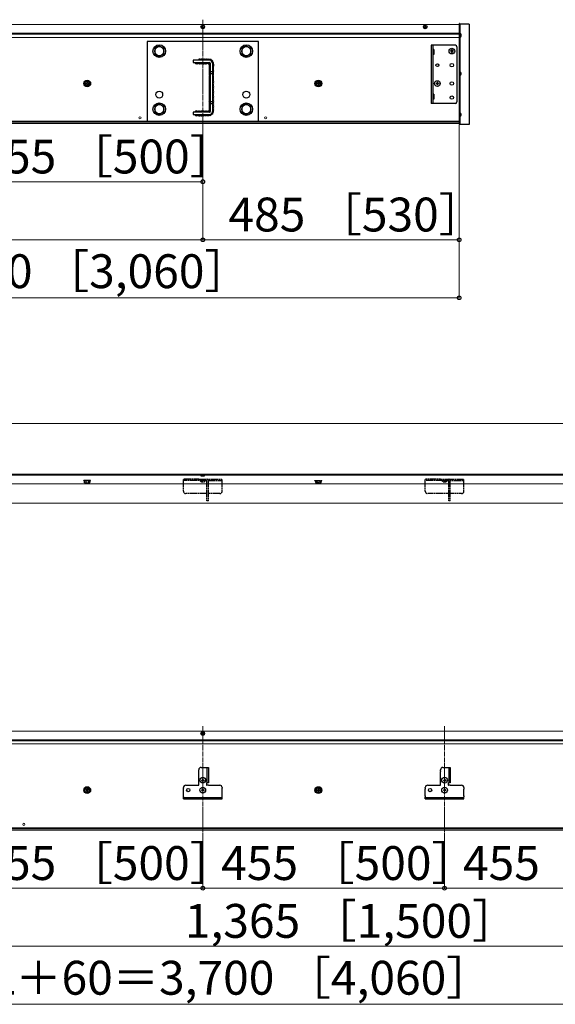
# Model space of a CAD drawing. Extents: x 0 to 6300, y -765 to 8661.
# Drawn here: x 2731 to 3839, y 3826 to 5862 of the extents above; entities that cross this region are included whole.
import ezdxf

# ---------------------------------------------------------------- set-up
doc = ezdxf.new("R2010")
doc.units = 0
doc.linetypes.add('YCENTER_1', pattern=[13, 10, -1, 1, -1])
doc.linetypes.add('YHIDDEN_1', pattern=[4, 3, -1])
for name, color, linetype, lineweight in [('YKK_12', 2, 'CONTINUOUS', 13), ('YKK_13', 4, 'CONTINUOUS', 30), ('YKK_D', 6, 'CONTINUOUS', 13), ('YSS_K', 3, 'CONTINUOUS', 13)]:
    doc.layers.add(name, color=color, linetype=linetype, lineweight=lineweight)
doc.styles.add('text-b', font='txt')

msp = doc.modelspace()

# ---------------------------------------------------------------- linework, layer by layer
at = {"layer": 'YKK_12'}
for p, q in [((3640, 5851.8), (580, 5851.8)), ((3640, 5646.8), (3640, 5851.8)), ((3640, 5833.8), (580, 5833.8)), ((3640, 5831.8), (580, 5831.8)), ((3640, 5825.3), (580, 5825.3)), ((3640, 5652), (580, 5652)), ((3640, 5651), (580, 5651)), ((3640, 5649.6), (580, 5649.6)), ((3640, 5646.8), (580, 5646.8)), ((4640, 4921.8), (580, 4921.8)), ((4640, 4919.8), (580, 4919.8)), ((4640, 4901.8), (580, 4901.8)), ((4640, 4861.8), (580, 4861.8)), ((4640, 4390.7), (580, 4390.7)), ((4640, 4372.7), (580, 4372.7)), ((4640, 4370.7), (580, 4370.7)), ((4640, 4364.2), (580, 4364.2)), ((4640, 4190.9), (580, 4190.9)), ((4640, 4189.9), (580, 4189.9)), ((4640, 4188.5), (580, 4188.5)), ((4640, 4185.7), (580, 4185.7))]:
    msp.add_line(p, q, dxfattribs=at)
at = {"layer": 'YKK_12', "linetype": 'YCENTER_1'}
for p, q in [((3110, 5861.8), (3110, 5636.8)), ((3110, 4400.7), (3110, 4175.7)), ((3610, 4400.7), (3610, 4175.7))]:
    msp.add_line(p, q, dxfattribs=at)
at = {"layer": 'YKK_12'}
for centre in [(2980, 5658.8), (3240, 5658.8), (2740, 4197.7)]:
    msp.add_circle(centre, 2.25, dxfattribs=at)
at = {"layer": 'YKK_13'}
for p, q in [((3107.7, 5847.1), (3109.1, 5847.1)), ((3107.7, 5846.4), (3107.7, 5847.1)), ((3107.7, 5846.4), (3109.1, 5846.4)), ((3109.6, 5847.6), (3109.6, 5849)), ((3109.6, 5849), (3110.3, 5849)), ((3109.6, 5844.5), (3109.6, 5845.9)), ((3109.6, 5844.5), (3110.3, 5844.5)), ((3110.3, 5847.6), (3110.3, 5849)), ((3110.3, 5844.5), (3110.3, 5845.9)), ((3110.8, 5847.1), (3112.2, 5847.1)), ((3110.8, 5846.4), (3112.2, 5846.4)), ((3112.2, 5846.4), (3112.2, 5847.1)), ((3567.8, 5847.1), (3569.2, 5847.1)), ((3567.8, 5846.4), (3567.8, 5847.1)), ((3567.8, 5846.4), (3569.2, 5846.4)), ((3569.7, 5847.6), (3569.7, 5849)), ((3569.7, 5849), (3570.3, 5849)), ((3569.7, 5844.5), (3569.7, 5845.9)), ((3569.7, 5844.5), (3570.3, 5844.5)), ((3570.3, 5847.6), (3570.3, 5849)), ((3570.3, 5844.5), (3570.3, 5845.9)), ((3570.8, 5847.1), (3572.2, 5847.1)), ((3570.8, 5846.4), (3572.2, 5846.4)), ((3572.2, 5846.4), (3572.2, 5847.1)), ((3640.5, 5853.8), (3640, 5853.8)), ((3640, 5853.8), (3640, 5824.7)), ((3640.5, 5853.8), (3640.5, 5644.8)), ((3640.5, 5852.8), (3640.5, 5644.8)), ((3660.5, 5852.8), (3640.5, 5852.8)), ((3641.8, 5852.8), (3641.8, 5644.8)), ((3660.5, 5852.8), (3660.5, 5644.8)), ((3640.5, 5835.8), (3640, 5835.8)), ((3640.5, 5833.9), (3640, 5833.9)), ((3640.5, 5830.9), (3640, 5830.9)), ((3641.8, 5834.8), (3640.5, 5834.8)), ((3641.8, 5832.9), (3640.5, 5832.9)), ((3641.8, 5830.9), (3640.5, 5830.9)), ((3641.8, 5826.7), (3641.8, 5833.9)), ((3641.8, 5825.2), (3641.8, 5832.4)), ((3644.3, 5829.2), (3643.4, 5829.2)), ((3643.4, 5829.2), (3643.4, 5828.4)), ((3644.3, 5828.4), (3643.4, 5828.4)), ((3644.3, 5830.7), (3643.8, 5830.7)), ((3644.3, 5829.9), (3644.2, 5829.9)), ((2995, 5816.8), (2995, 5651.8)), ((3225, 5816.8), (2995, 5816.8)), ((3020, 5807.8), (3010.5, 5802.3)), ((3029.5, 5802.3), (3020, 5807.8)), ((3200, 5807.8), (3190.5, 5802.3)), ((3209.5, 5802.3), (3200, 5807.8)), ((3225, 5651.8), (3225, 5816.8)), ((3582.5, 5808.8), (3582.5, 5688.8)), ((3632.5, 5808.8), (3582.5, 5808.8)), ((3585.7, 5808.8), (3585.7, 5688.8)), ((3635.5, 5805.8), (3635.5, 5691.8)), ((3010.5, 5802.3), (3010.5, 5791.3)), ((3010.5, 5791.3), (3020, 5785.8)), ((3020, 5785.8), (3029.5, 5791.3)), ((3029.5, 5791.3), (3029.5, 5802.3)), ((3190.5, 5802.3), (3190.5, 5791.3)), ((3190.5, 5791.3), (3200, 5785.8)), ((3200, 5785.8), (3209.5, 5791.3)), ((3209.5, 5791.3), (3209.5, 5802.3)), ((3587.5, 5800), (3585.7, 5800)), ((3587.5, 5789.6), (3585.7, 5789.6)), ((3587.5, 5800), (3587.5, 5789.6)), ((3622.5, 5797.1), (3622.5, 5796.4)), ((3624.1, 5797.1), (3622.5, 5797.1)), ((3624.1, 5796.4), (3622.5, 5796.4)), ((3625.3, 5799.3), (3624.6, 5799.3)), ((3624.6, 5799.3), (3624.6, 5797.6)), ((3624.6, 5795.9), (3624.6, 5794.3)), ((3625.3, 5794.3), (3624.6, 5794.3)), ((3625.3, 5799.3), (3625.3, 5797.6)), ((3625.3, 5795.9), (3625.3, 5794.3)), ((3627.5, 5797.1), (3625.8, 5797.1)), ((3627.5, 5796.4), (3625.8, 5796.4)), ((3627.5, 5797.1), (3627.5, 5796.4)), ((3124, 5777.8), (3090, 5777.8)), ((3090, 5777.8), (3090, 5773.3)), ((3090, 5773.3), (3124, 5773.3)), ((3125.5, 5771.8), (3125.5, 5671.8)), ((3130, 5771.8), (3130, 5671.8)), ((3125.5, 5754.8), (3130, 5754.8)), ((3125.5, 5750.8), (3130, 5750.8)), ((3641.8, 5746.7), (3641.8, 5753.9)), ((3644.3, 5750.7), (3643.4, 5750.7)), ((3643.4, 5750.7), (3643.4, 5749.9)), ((3644.3, 5749.9), (3643.4, 5749.9)), ((2871, 5735.5), (2866, 5732.7)), ((2866, 5732.7), (2866, 5726.9)), ((2871, 5724), (2866, 5726.9)), ((2867.8, 5730.3), (2869.5, 5730.3)), ((2867.8, 5730.3), (2867.8, 5729.3)), ((2867.8, 5729.3), (2869.5, 5729.3)), ((2870.5, 5732.9), (2870.5, 5731.3)), ((2871.5, 5732.9), (2870.5, 5732.9)), ((2870.5, 5728.3), (2870.5, 5726.6)), ((2870.5, 5726.6), (2871.5, 5726.6)), ((2871, 5735.5), (2876, 5732.7)), ((2871, 5724), (2876, 5726.9)), ((2871.5, 5732.9), (2871.5, 5731.3)), ((2871.5, 5728.3), (2871.5, 5726.6)), ((2872.5, 5730.3), (2874.1, 5730.3)), ((2872.5, 5729.3), (2874.1, 5729.3)), ((2874.1, 5729.3), (2874.1, 5730.3)), ((2876, 5726.9), (2876, 5732.7)), ((3349, 5735.5), (3344, 5732.7)), ((3344, 5726.9), (3344, 5732.7)), ((3349, 5724), (3344, 5726.9)), ((3347.5, 5730.3), (3345.8, 5730.3)), ((3345.8, 5729.3), (3345.8, 5730.3)), ((3347.5, 5729.3), (3345.8, 5729.3)), ((3348.5, 5732.9), (3348.5, 5731.3)), ((3348.5, 5732.9), (3349.5, 5732.9)), ((3348.5, 5728.3), (3348.5, 5726.6)), ((3349.5, 5726.6), (3348.5, 5726.6)), ((3349, 5735.5), (3354, 5732.7)), ((3349, 5724), (3354, 5726.9)), ((3349.5, 5732.9), (3349.5, 5731.3)), ((3349.5, 5728.3), (3349.5, 5726.6)), ((3352.1, 5730.3), (3350.5, 5730.3)), ((3352.1, 5729.3), (3350.5, 5729.3)), ((3352.1, 5730.3), (3352.1, 5729.3)), ((3354, 5732.7), (3354, 5726.9)), ((3592.5, 5730.1), (3592.5, 5729.4)), ((3594.1, 5730.1), (3592.5, 5730.1)), ((3594.1, 5729.4), (3592.5, 5729.4)), ((3595.3, 5732.3), (3594.6, 5732.3)), ((3594.6, 5732.3), (3594.6, 5730.6)), ((3594.6, 5728.9), (3594.6, 5727.3)), ((3595.3, 5727.3), (3594.6, 5727.3)), ((3595.3, 5732.3), (3595.3, 5730.6)), ((3595.3, 5728.9), (3595.3, 5727.3)), ((3597.5, 5730.1), (3595.8, 5730.1)), ((3597.5, 5729.4), (3595.8, 5729.4)), ((3597.5, 5730.1), (3597.5, 5729.4)), ((3587.5, 5708), (3585.7, 5708)), ((3587.5, 5708), (3587.5, 5697.6)), ((3020, 5687.8), (3010.5, 5682.3)), ((3010.5, 5682.3), (3010.5, 5671.3)), ((3029.5, 5682.3), (3020, 5687.8)), ((3029.5, 5671.3), (3029.5, 5682.3)), ((3125.5, 5692.8), (3130, 5692.8)), ((3125.5, 5688.8), (3130, 5688.8)), ((3200, 5687.8), (3190.5, 5682.3)), ((3190.5, 5682.3), (3190.5, 5671.3)), ((3209.5, 5682.3), (3200, 5687.8)), ((3209.5, 5671.3), (3209.5, 5682.3)), ((3632.5, 5688.8), (3582.5, 5688.8)), ((3587.5, 5697.6), (3585.7, 5697.6)), ((3010.5, 5671.3), (3020, 5665.8)), ((3020, 5665.8), (3029.5, 5671.3)), ((3124, 5670.3), (3090, 5670.3)), ((3090, 5670.3), (3090, 5665.8)), ((3090, 5665.8), (3124, 5665.8)), ((3190.5, 5671.3), (3200, 5665.8)), ((3200, 5665.8), (3209.5, 5671.3)), ((3641.8, 5661.7), (3641.8, 5668.9)), ((3644.3, 5665.7), (3643.4, 5665.7)), ((3643.4, 5665.7), (3643.4, 5664.9)), ((3644.3, 5664.9), (3643.4, 5664.9)), ((2995, 5651.8), (3225, 5651.8)), ((3640, 5658.9), (3640, 5644.8)), ((3640.5, 5654.8), (3640, 5654.8)), ((3640.5, 5644.8), (3640, 5644.8)), ((3641.8, 5645.8), (3640.5, 5645.8)), ((3660.5, 5644.8), (3640.5, 5644.8)), ((3107.1, 4919.8), (3106.2, 4918.9)), ((3106.2, 4918.9), (3106.2, 4918.6)), ((3106.2, 4918.9), (3113.8, 4918.9)), ((3106.2, 4918.6), (3113.8, 4918.6)), ((3112.9, 4919.8), (3113.8, 4918.9)), ((3113.8, 4918.6), (3113.8, 4918.9)), ((3109.1, 4386), (3107.7, 4386)), ((3107.7, 4385.3), (3107.7, 4386)), ((3109.1, 4385.3), (3107.7, 4385.3)), ((3109.6, 4386.5), (3109.6, 4387.9)), ((3110.3, 4387.9), (3109.6, 4387.9)), ((3109.6, 4383.4), (3109.6, 4384.8)), ((3110.3, 4383.4), (3109.6, 4383.4)), ((3110.3, 4386.5), (3110.3, 4387.9)), ((3110.3, 4383.4), (3110.3, 4384.8)), ((3112.2, 4386), (3110.8, 4386)), ((3112.2, 4385.3), (3110.8, 4385.3)), ((3112.2, 4385.3), (3112.2, 4386)), ((3101.5, 4308.6), (3101.5, 4310.7)), ((3101.5, 4278.7), (3101.5, 4306.8)), ((3106.5, 4315.7), (3121.5, 4315.7)), ((3118.6, 4315.7), (3118.6, 4283.7)), ((3121.5, 4315.7), (3121.5, 4283.7)), ((3601.5, 4308.6), (3601.5, 4310.7)), ((3601.5, 4278.7), (3601.5, 4306.8)), ((3606.5, 4315.7), (3621.5, 4315.7)), ((3618.6, 4315.7), (3618.6, 4283.7)), ((3621.5, 4315.7), (3621.5, 4283.7)), ((3075, 4278.7), (3101.5, 4278.7)), ((3107.5, 4289.5), (3107.5, 4288.8)), ((3107.5, 4289.5), (3109.1, 4289.5)), ((3107.5, 4288.8), (3109.1, 4288.8)), ((3109.6, 4291.7), (3110.3, 4291.7)), ((3109.6, 4291.7), (3109.6, 4290)), ((3109.6, 4288.3), (3109.6, 4286.7)), ((3109.6, 4286.7), (3110.3, 4286.7)), ((3110.3, 4291.7), (3110.3, 4290)), ((3110.3, 4288.3), (3110.3, 4286.7)), ((3110.8, 4289.5), (3112.5, 4289.5)), ((3110.8, 4288.8), (3112.5, 4288.8)), ((3112.5, 4289.5), (3112.5, 4288.8)), ((3117.5, 4282.7), (3117.5, 4279.7)), ((3121.5, 4283.7), (3118.5, 4283.7)), ((3121.5, 4278.7), (3118.5, 4278.7)), ((3121.5, 4278.7), (3145, 4278.7)), ((3575, 4278.7), (3601.5, 4278.7)), ((3607.5, 4289.5), (3607.5, 4288.8)), ((3607.5, 4289.5), (3609.1, 4289.5)), ((3607.5, 4288.8), (3609.1, 4288.8)), ((3609.6, 4291.7), (3610.3, 4291.7)), ((3609.6, 4291.7), (3609.6, 4290)), ((3609.6, 4288.3), (3609.6, 4286.7)), ((3609.6, 4286.7), (3610.3, 4286.7)), ((3610.3, 4291.7), (3610.3, 4290)), ((3610.3, 4288.3), (3610.3, 4286.7)), ((3610.8, 4289.5), (3612.5, 4289.5)), ((3610.8, 4288.8), (3612.5, 4288.8)), ((3612.5, 4289.5), (3612.5, 4288.8)), ((3617.5, 4282.7), (3617.5, 4279.7)), ((3621.5, 4283.7), (3618.5, 4283.7)), ((3621.5, 4278.7), (3618.5, 4278.7)), ((3621.5, 4278.7), (3645, 4278.7)), ((2871, 4274.4), (2866, 4271.6)), ((2866, 4265.8), (2866, 4271.6)), ((2871, 4262.9), (2866, 4265.8)), ((2869.5, 4269.2), (2867.8, 4269.2)), ((2867.8, 4268.2), (2867.8, 4269.2)), ((2869.5, 4268.2), (2867.8, 4268.2)), ((2870.5, 4271.8), (2870.5, 4270.2)), ((2870.5, 4271.8), (2871.5, 4271.8)), ((2870.5, 4267.2), (2870.5, 4265.5)), ((2871.5, 4265.5), (2870.5, 4265.5)), ((2871, 4274.4), (2876, 4271.6)), ((2871, 4262.9), (2876, 4265.8)), ((2871.5, 4271.8), (2871.5, 4270.2)), ((2871.5, 4267.2), (2871.5, 4265.5)), ((2874.1, 4269.2), (2872.5, 4269.2)), ((2874.1, 4268.2), (2872.5, 4268.2)), ((2874.1, 4269.2), (2874.1, 4268.2)), ((2876, 4271.6), (2876, 4265.8)), ((3070, 4272.6), (3070, 4273.7)), ((3070, 4256.6), (3070, 4270.8)), ((3107.5, 4269), (3107.5, 4268.3)), ((3107.5, 4269), (3109.1, 4269)), ((3107.5, 4268.3), (3109.1, 4268.3)), ((3109.6, 4271.2), (3110.3, 4271.2)), ((3109.6, 4271.2), (3109.6, 4269.5)), ((3109.6, 4267.8), (3109.6, 4266.2)), ((3109.6, 4266.2), (3110.3, 4266.2)), ((3110.3, 4271.2), (3110.3, 4269.5)), ((3110.3, 4267.8), (3110.3, 4266.2)), ((3110.8, 4269), (3112.5, 4269)), ((3110.8, 4268.3), (3112.5, 4268.3)), ((3112.5, 4269), (3112.5, 4268.3)), ((3150, 4273.7), (3150, 4272.6)), ((3150, 4256.6), (3150, 4270.8)), ((3349, 4274.4), (3344, 4271.6)), ((3344, 4271.6), (3344, 4265.8)), ((3349, 4262.9), (3344, 4265.8)), ((3345.8, 4269.2), (3347.5, 4269.2)), ((3345.8, 4269.2), (3345.8, 4268.2)), ((3345.8, 4268.2), (3347.5, 4268.2)), ((3348.5, 4271.8), (3348.5, 4270.2)), ((3349.5, 4271.8), (3348.5, 4271.8)), ((3348.5, 4267.2), (3348.5, 4265.5)), ((3348.5, 4265.5), (3349.5, 4265.5)), ((3349, 4274.4), (3354, 4271.6)), ((3349, 4262.9), (3354, 4265.8)), ((3349.5, 4271.8), (3349.5, 4270.2)), ((3349.5, 4267.2), (3349.5, 4265.5)), ((3350.5, 4269.2), (3352.1, 4269.2)), ((3350.5, 4268.2), (3352.1, 4268.2)), ((3352.1, 4268.2), (3352.1, 4269.2)), ((3354, 4265.8), (3354, 4271.6)), ((3570, 4272.6), (3570, 4273.7)), ((3570, 4256.6), (3570, 4270.8)), ((3607.5, 4269), (3607.5, 4268.3)), ((3607.5, 4269), (3609.1, 4269)), ((3607.5, 4268.3), (3609.1, 4268.3)), ((3609.6, 4271.2), (3610.3, 4271.2)), ((3609.6, 4271.2), (3609.6, 4269.5)), ((3609.6, 4267.8), (3609.6, 4266.2)), ((3609.6, 4266.2), (3610.3, 4266.2)), ((3610.3, 4271.2), (3610.3, 4269.5)), ((3610.3, 4267.8), (3610.3, 4266.2)), ((3610.8, 4269), (3612.5, 4269)), ((3610.8, 4268.3), (3612.5, 4268.3)), ((3612.5, 4269), (3612.5, 4268.3)), ((3650, 4273.7), (3650, 4272.6)), ((3650, 4256.6), (3650, 4270.8)), ((3070, 4250.7), (3070, 4254.8)), ((3070, 4253.6), (3150, 4253.6)), ((3070, 4250.7), (3150, 4250.7)), ((3150, 4250.7), (3150, 4254.8)), ((3570, 4250.7), (3570, 4254.8)), ((3570, 4253.6), (3650, 4253.6)), ((3570, 4250.7), (3650, 4250.7)), ((3650, 4250.7), (3650, 4254.8))]:
    msp.add_line(p, q, dxfattribs=at)
at = {"layer": 'YKK_13', "linetype": 'YHIDDEN_1'}
for p, q in [((2878, 4908.9), (2864, 4908.9)), ((2864, 4907.9), (2864, 4908.9)), ((2878, 4907.9), (2864, 4907.9)), ((2865.2, 4904.3), (2865.2, 4907.9)), ((2876.7, 4907.9), (2865.2, 4907.9)), ((2868.1, 4907.9), (2868.1, 4904.3)), ((2873.9, 4907.9), (2873.9, 4904.3)), ((2876.7, 4907.9), (2876.7, 4904.3)), ((2878, 4907.9), (2878, 4908.9)), ((3070, 4886.8), (3070, 4911.8)), ((3101.5, 4911.8), (3070, 4911.8)), ((3118.6, 4908.9), (3070, 4908.9)), ((3101.5, 4908.9), (3101.5, 4911.8)), ((3101.5, 4911.8), (3118.6, 4911.8)), ((3115.9, 4908.9), (3104.1, 4908.9)), ((3104.1, 4908.7), (3104.1, 4908.9)), ((3104.1, 4908.7), (3115.9, 4908.7)), ((3115.9, 4908.7), (3115.9, 4908.9)), ((3118.3, 4911.8), (3150, 4911.8)), ((3118.6, 4866.8), (3118.6, 4908.9)), ((3121.5, 4866.8), (3121.5, 4908.9)), ((3121.5, 4908.9), (3150, 4908.9)), ((3150, 4886.8), (3150, 4911.8)), ((3342, 4908.9), (3356, 4908.9)), ((3342, 4907.9), (3342, 4908.9)), ((3342, 4907.9), (3356, 4907.9)), ((3343.2, 4907.9), (3343.2, 4904.3)), ((3343.2, 4907.9), (3354.7, 4907.9)), ((3346.1, 4907.9), (3346.1, 4904.3)), ((3351.9, 4907.9), (3351.9, 4904.3)), ((3354.7, 4904.3), (3354.7, 4907.9)), ((3356, 4907.9), (3356, 4908.9)), ((3570, 4886.8), (3570, 4911.8)), ((3601.5, 4911.8), (3570, 4911.8)), ((3618.6, 4908.9), (3570, 4908.9)), ((3601.5, 4908.9), (3601.5, 4911.8)), ((3601.5, 4911.8), (3618.6, 4911.8)), ((3615.9, 4908.9), (3604.1, 4908.9)), ((3604.1, 4908.7), (3604.1, 4908.9)), ((3604.1, 4908.7), (3615.9, 4908.7)), ((3615.9, 4908.7), (3615.9, 4908.9)), ((3618.3, 4911.8), (3650, 4911.8)), ((3618.6, 4866.8), (3618.6, 4908.9)), ((3621.5, 4866.8), (3621.5, 4908.9)), ((3621.5, 4908.9), (3650, 4908.9)), ((3650, 4886.8), (3650, 4911.8)), ((2866, 4903.9), (2865.2, 4904.3)), ((2866, 4903.9), (2876, 4903.9)), ((2876, 4903.9), (2876.7, 4904.3)), ((3344, 4903.9), (3343.2, 4904.3)), ((3354, 4903.9), (3344, 4903.9)), ((3354, 4903.9), (3354.7, 4904.3)), ((3076.1, 4881.8), (3075, 4881.8)), ((3118.6, 4881.8), (3077.9, 4881.8)), ((3121.5, 4866.8), (3118.6, 4866.8)), ((3142.1, 4881.8), (3121.5, 4881.8)), ((3145, 4881.8), (3143.9, 4881.8)), ((3576.1, 4881.8), (3575, 4881.8)), ((3618.6, 4881.8), (3577.9, 4881.8)), ((3621.5, 4866.8), (3618.6, 4866.8)), ((3642.1, 4881.8), (3621.5, 4881.8)), ((3645, 4881.8), (3643.9, 4881.8))]:
    msp.add_line(p, q, dxfattribs=at)
at = {"layer": 'YKK_13'}
for centre, radius in [((3110, 5846.8), 3.8), ((3570, 5846.8), 3.8), ((3020, 5796.8), 13), ((3020, 5796.8), 9.5), ((3200, 5796.8), 13), ((3200, 5796.8), 9.5), ((3625, 5796.8), 5.9), ((3595, 5767.8), 3), ((3625, 5767.8), 3.5), ((2871, 5729.8), 7), ((2871, 5729.8), 5), ((3349, 5729.8), 7), ((3349, 5729.8), 5), ((3595, 5729.8), 5.9), ((3625, 5729.8), 3.5), ((3020, 5706.8), 7), ((3200, 5706.8), 7), ((3625, 5700.8), 3.5), ((3020, 5676.8), 13), ((3020, 5676.8), 9.5), ((3200, 5676.8), 13), ((3200, 5676.8), 9.5), ((3110, 4385.7), 3.8), ((3110, 4289.2), 5.9), ((3610, 4289.2), 5.9), ((2871, 4268.7), 7), ((2871, 4268.7), 5), ((3080, 4268.7), 3.5), ((3110, 4268.7), 5.9), ((3349, 4268.7), 7), ((3349, 4268.7), 5), ((3580, 4268.7), 3.5), ((3610, 4268.7), 5.9)]:
    msp.add_circle(centre, radius, dxfattribs=at)
for centre, radius, start, end in [((3109.1, 5847.6), 0.5, 270, 0), ((3109.1, 5845.9), 0.5, 0, 90), ((3110.8, 5847.6), 0.5, 180, 270), ((3110.8, 5845.9), 0.5, 90, 180), ((3569.2, 5847.6), 0.5, 270, 0), ((3569.2, 5845.9), 0.5, 0, 90), ((3570.8, 5847.6), 0.5, 180, 270), ((3570.8, 5845.9), 0.5, 90, 180), ((3642, 5833.9), 0.154, 62.719, 180), ((3642, 5832.4), 0.154, 62.719, 180), ((3642, 5825.2), 0.154, 180, 297.281), ((3640.1, 5830.3), 4.2, 5.8077, 62.719), ((3640.1, 5828.8), 4.2, 5.8077, 62.719), ((3640.1, 5828.8), 4.2, 297.281, 354.1923), ((3640.1, 5830.3), 4.2, 332.7204, 345.17), ((3640.1, 5830.3), 4.2, 349.7134, 354.1923), ((3632.5, 5805.8), 3, 0, 90), ((3624.1, 5797.6), 0.5, 270, 0), ((3624.1, 5795.9), 0.5, 0, 90), ((3625.8, 5797.6), 0.5, 180, 270), ((3625.8, 5795.9), 0.5, 90, 180), ((3096.4, 5773.2), 2.5, 177.5791, 2.4209), ((3100, 5773.2), 2.5, 224.9296, 2.4209), ((3103.5, 5778), 2.5, 42.783, 185.3811), ((3103.9, 5773.2), 2.5, 216.9764, 2.4209), ((3107.2, 5778), 2.5, 43.8207, 183.8997), ((3107.4, 5773.2), 2.5, 225.9089, 2.4209), ((3110.7, 5777.9), 2.5, 45.9089, 182.4209), ((3111, 5773.1), 2.5, 223.8207, 3.8997), ((3114.2, 5777.9), 2.5, 36.9764, 182.4209), ((3114.6, 5773.1), 2.5, 222.783, 5.3811), ((3118.2, 5777.9), 2.5, 36.2786, 182.4209), ((3118.4, 5773.3), 2.5, 223.3399, 0.9436), ((3122.1, 5777.7), 2.5, 0.7374, 178.6352), ((3122.2, 5773.3), 2.5, 220.327, 357.142), ((3123.9, 5771.3), 2.5, 191.1921, 308.7142), ((3125.5, 5768.7), 2.5, 173.6774, 269.6156), ((3125.5, 5765.2), 2.5, 135.3801, 269.6156), ((3125.5, 5761.7), 2.5, 135.3779, 269.6156), ((3124, 5771.8), 6, 0, 90), ((3124, 5771.8), 1.5, 0, 90), ((3125.5, 5777.2), 2.5, 341.7319, 124.5248), ((3128.5, 5775.1), 2.5, 302.8332, 102.6997), ((3129.8, 5771.6), 2.5, 273.4491, 27.9675), ((3130.2, 5768.3), 2.5, 265.6597, 47.3634), ((3130, 5765.2), 2.5, 270.3844, 34.7086), ((3130, 5761.7), 2.5, 270.3844, 44.6221), ((3129.8, 5771.6), 2.5, 27.9675, 68.8016), ((3125.5, 5755.5), 2.5, 144.663, 270.2694), ((3125.5, 5752), 2.5, 135.3779, 270.2694), ((3125.5, 5744.6), 2.5, 127.9891, 270.9233), ((3125.5, 5741.1), 2.5, 135.3779, 270.9233), ((3125.6, 5758.2), 2.5, 136.5519, 267.3522), ((3125.6, 5748.4), 2.5, 136.5519, 268.0065), ((3129.9, 5758.2), 2.5, 272.6478, 43.4481), ((3130, 5755.5), 2.5, 269.7306, 35.337), ((3130, 5752), 2.5, 269.7306, 44.6221), ((3129.9, 5748.4), 2.5, 271.9935, 43.4481), ((3130, 5744.6), 2.5, 269.0767, 52.0109), ((3130, 5741.1), 2.5, 269.0767, 44.6221), ((3642, 5753.9), 0.154, 62.719, 180), ((3642, 5746.7), 0.154, 180, 297.281), ((3640.1, 5750.3), 4.2, 5.8077, 62.719), ((3640.1, 5750.3), 4.2, 297.281, 354.1923), ((2869.5, 5731.3), 1, 270, 0), ((2869.5, 5728.3), 1, 0, 90), ((2872.5, 5731.3), 1, 180, 270), ((2872.5, 5728.3), 1, 90, 180), ((3125.4, 5733.7), 2.5, 128.5381, 271.5772), ((3125.4, 5730.2), 2.5, 135.3779, 271.5772), ((3125.4, 5723.3), 2.5, 135.6206, 272.2314), ((3125.4, 5719.8), 2.5, 135.3779, 272.2314), ((3125.5, 5726.7), 2.5, 136.5519, 269.3145), ((3125.6, 5737.6), 2.5, 136.5519, 268.6606), ((3129.9, 5737.6), 2.5, 271.3394, 43.4481), ((3130.1, 5733.7), 2.5, 268.4228, 51.4619), ((3130.1, 5730.2), 2.5, 268.4228, 44.6221), ((3130, 5726.7), 2.5, 270.6855, 43.4481), ((3130.1, 5723.3), 2.5, 267.7686, 44.3794), ((3130.1, 5719.8), 2.5, 267.7686, 44.6221), ((3347.5, 5731.3), 1, 270, 0), ((3347.5, 5728.3), 1, 0, 90), ((3350.5, 5731.3), 1, 180, 270), ((3350.5, 5728.3), 1, 90, 180), ((3594.1, 5730.6), 0.5, 270, 0), ((3594.1, 5728.9), 0.5, 0, 90), ((3595.8, 5730.6), 0.5, 180, 270), ((3595.8, 5728.9), 0.5, 90, 180), ((3125.3, 5702.4), 2.5, 136.2449, 274.0522), ((3125.4, 5712.8), 2.5, 133.1346, 273.1414), ((3125.4, 5709.3), 2.5, 135.3779, 273.1414), ((3125.5, 5716.3), 2.5, 136.5519, 269.9684), ((3125.5, 5705.7), 2.5, 136.5519, 270.8774), ((3130, 5716.3), 2.5, 270.0316, 43.4481), ((3130.1, 5712.8), 2.5, 266.8586, 46.8654), ((3130.1, 5709.3), 2.5, 266.8586, 44.6221), ((3130, 5705.7), 2.5, 269.1226, 43.4481), ((3130.2, 5702.4), 2.5, 265.9478, 43.7551), ((3125.3, 5698.9), 2.5, 135.3779, 274.0522), ((3125.3, 5692.3), 2.5, 139.3575, 274.964), ((3125.3, 5688.8), 2.5, 135.3779, 274.964), ((3125.3, 5681.7), 2.5, 135.3779, 274.964), ((3125.4, 5695.4), 2.5, 136.5519, 271.7866), ((3125.4, 5685.3), 2.5, 136.5519, 272.6963), ((3130.2, 5698.9), 2.5, 265.9478, 44.6221), ((3130.1, 5695.4), 2.5, 268.2134, 43.4481), ((3130.2, 5692.3), 2.5, 265.036, 40.6425), ((3130.2, 5688.8), 2.5, 265.036, 44.6221), ((3130.1, 5685.3), 2.5, 267.3037, 43.4481), ((3130.2, 5681.7), 2.5, 265.036, 44.6221), ((3632.5, 5691.8), 3, 270, 0), ((3096.1, 5665.7), 2.5, 177.5791, 314.0911), ((3096.4, 5670.5), 2.5, 356.1003, 183.8997), ((3099.6, 5665.7), 2.5, 177.5791, 323.0236), ((3100, 5670.4), 2.5, 357.5791, 135.0232), ((3103.5, 5665.6), 2.5, 174.6189, 317.217), ((3103.9, 5670.4), 2.5, 357.5791, 143.0236), ((3107.2, 5665.6), 2.5, 176.1003, 316.1793), ((3107.4, 5670.4), 2.5, 357.5791, 134.0911), ((3110.7, 5665.7), 2.5, 177.5791, 314.0911), ((3111, 5670.5), 2.5, 356.1003, 136.1793), ((3114.2, 5665.7), 2.5, 177.5791, 323.0236), ((3114.6, 5670.5), 2.5, 354.6189, 137.217), ((3118.2, 5665.7), 2.5, 177.5791, 320.8597), ((3118.4, 5670.3), 2.5, 359.0564, 136.6601), ((3122, 5665.8), 2.5, 179.6296, 328.3523), ((3122.2, 5670.3), 2.5, 85.1307, 136.6601), ((3124.9, 5672.4), 2.5, 131.9903, 237.1599), ((3125.4, 5678.2), 2.5, 136.5519, 272.6963), ((3125.4, 5675.5), 2.5, 146.7575, 272.6963), ((3125.7, 5666.4), 2.5, 194.0891, 358.9728), ((3124, 5671.8), 6, 270, 0), ((3124, 5671.8), 1.5, 270, 0), ((3128.9, 5668.8), 2.5, 230.6878, 29.3128), ((3129.9, 5672.2), 2.5, 262.6939, 43.3955), ((3130.1, 5678.2), 2.5, 267.3037, 43.4481), ((3130, 5675.7), 2.5, 269.5408, 27.7877), ((3642, 5668.9), 0.154, 62.719, 180), ((3642, 5661.7), 0.154, 180, 297.281), ((3640.1, 5665.3), 4.2, 5.8077, 62.719), ((3640.1, 5665.3), 4.2, 297.281, 354.1923), ((3109.1, 4386.5), 0.5, 270, 0), ((3109.1, 4384.8), 0.5, 0, 90), ((3110.8, 4386.5), 0.5, 180, 270), ((3110.8, 4384.8), 0.5, 90, 180), ((3106.5, 4310.7), 5, 90, 180), ((3101, 4307.7), 1, 300, 60), ((3606.5, 4310.7), 5, 90, 180), ((3601, 4307.7), 1, 300, 60), ((3075, 4273.7), 5, 90, 180), ((3109.1, 4290), 0.5, 270, 0), ((3109.1, 4288.3), 0.5, 0, 90), ((3110.8, 4290), 0.5, 180, 270), ((3110.8, 4288.3), 0.5, 90, 180), ((3118.5, 4282.7), 1, 90, 180), ((3118.5, 4279.7), 1, 180, 270), ((3145, 4273.7), 5, 0, 90), ((3575, 4273.7), 5, 90, 180), ((3609.1, 4290), 0.5, 270, 0), ((3609.1, 4288.3), 0.5, 0, 90), ((3610.8, 4290), 0.5, 180, 270), ((3610.8, 4288.3), 0.5, 90, 180), ((3618.5, 4282.7), 1, 90, 180), ((3618.5, 4279.7), 1, 180, 270), ((3645, 4273.7), 5, 0, 90), ((2869.5, 4270.2), 1, 270, 0), ((2869.5, 4267.2), 1, 0, 90), ((2872.5, 4270.2), 1, 180, 270), ((2872.5, 4267.2), 1, 90, 180), ((3069.5, 4271.7), 1, 300, 60), ((3069.5, 4255.7), 1, 300, 60), ((3109.1, 4269.5), 0.5, 270, 0), ((3109.1, 4267.8), 0.5, 0, 90), ((3110.8, 4269.5), 0.5, 180, 270), ((3110.8, 4267.8), 0.5, 90, 180), ((3150.5, 4271.7), 1, 120, 240), ((3150.5, 4255.7), 1, 120, 240), ((3347.5, 4270.2), 1, 270, 0), ((3347.5, 4267.2), 1, 0, 90), ((3350.5, 4270.2), 1, 180, 270), ((3350.5, 4267.2), 1, 90, 180), ((3569.5, 4271.7), 1, 300, 60), ((3569.5, 4255.7), 1, 300, 60), ((3609.1, 4269.5), 0.5, 270, 0), ((3609.1, 4267.8), 0.5, 0, 90), ((3610.8, 4269.5), 0.5, 180, 270), ((3610.8, 4267.8), 0.5, 90, 180), ((3650.5, 4271.7), 1, 120, 240), ((3650.5, 4255.7), 1, 120, 240)]:
    msp.add_arc(centre, radius, start, end, dxfattribs=at)
at = {"layer": 'YKK_13', "linetype": 'YHIDDEN_1'}
for centre, radius, start, end in [((3110, 4913.6), 7.7, 219.9831, 320.0169), ((3118.6, 4908.9), 2.9, 0, 90), ((3610, 4913.6), 7.7, 219.9831, 320.0169), ((3618.6, 4908.9), 2.9, 0, 90), ((2866.7, 4906.5), 2.56, 236.2518, 304.3842), ((2871, 4913.5), 9.55, 252.412, 287.588), ((2875.3, 4906.5), 2.56, 235.6158, 303.7482), ((3075, 4886.8), 5, 180, 270), ((3145, 4886.8), 5, 270, 0), ((3344.7, 4906.5), 2.56, 236.2518, 304.3842), ((3349, 4913.5), 9.55, 252.412, 287.588), ((3353.3, 4906.5), 2.56, 235.6158, 303.7482), ((3575, 4886.8), 5, 180, 270), ((3645, 4886.8), 5, 270, 0), ((3077, 4881.3), 1, 30, 150), ((3143, 4881.3), 1, 30, 150), ((3577, 4881.3), 1, 30, 150), ((3643, 4881.3), 1, 30, 150)]:
    msp.add_arc(centre, radius, start, end, dxfattribs=at)
at = {"layer": 'YKK_D'}
for p, q in [((3640, 5643.8), (3640, 5405.8)), ((3640, 5643.8), (3640, 5285.8)), ((3110, 5635.8), (3110, 5405.8)), ((3110, 5635.8), (3110, 5405.8)), ((3110, 5635.8), (3110, 5525.8)), ((2610, 5526.8), (3110, 5526.8)), ((1110, 5406.8), (3110, 5406.8)), ((3110, 5406.8), (3640, 5406.8)), ((580, 5286.8), (3640, 5286.8)), ((3110, 4174.7), (3110, 4064.7)), ((3110, 4174.7), (3110, 4064.7)), ((3610, 4174.7), (3610, 4064.7)), ((3610, 4174.7), (3610, 4064.7)), ((2610, 4065.7), (3110, 4065.7)), ((3110, 4065.7), (3610, 4065.7)), ((3610, 4065.7), (4110, 4065.7)), ((2610, 3945.7), (4110, 3945.7)), ((580, 3825.7), (4640, 3825.7))]:
    msp.add_line(p, q, dxfattribs=at)
at = {"layer": 'YKK_D', "linetype": 'ByBlock', "lineweight": -2}
for centre in [(3110, 5526.8), (3110, 5406.8), (3110, 5406.8), (3640, 5406.8), (3640, 5286.8), (3110, 4065.7), (3110, 4065.7), (3610, 4065.7), (3610, 4065.7)]:
    msp.add_circle(centre, 3.83, dxfattribs=at)
at = {"layer": 'YSS_K'}
for p, q in [((4690, 5026.8), (530, 5026.8)), ((4690, 4921.8), (530, 4921.8))]:
    msp.add_line(p, q, dxfattribs=at)

# ---------------------------------------------------------------- texts
at = {"layer": 'YKK_D', "style": 'text-b'}
for s, p in [('455 ［500］', (2648, 5543.9)), ('485 ［530］', (3163, 5423.9)), ('胴差しカバー長さ＝製品L＋60＝2,790 ［3,060］', (1120.1, 5306.7)), ('455 ［500］', (2648, 4082.8)), ('455 ［500］', (3148, 4082.8)), ('455 ［500］', (3648, 4082.8)), ('1,365 ［1,500］', (3072.8, 3963.2)), ('胴差しカバー長さ＝製品L＋60＝3,700 ［4,060］', (1620.1, 3845.6))]:
    msp.add_text(s, height=70, dxfattribs=at).set_placement(p)

doc.saveas('drawing.dxf')
